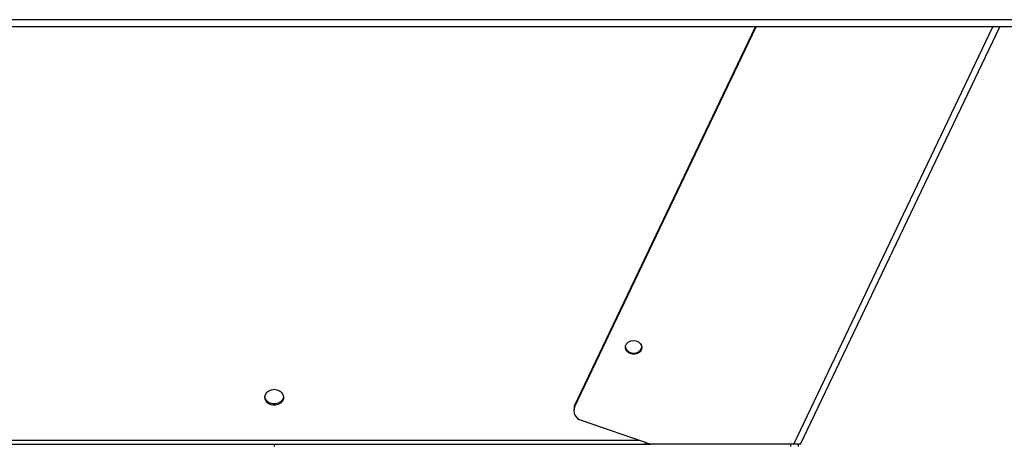
# Model space of a CAD drawing. Units: millimetres. Extents: x -10185 to 6624, y -12458 to 7154.
# Drawn here: x -4590 to -4170, y -2072 to -1891 of the extents above; entities that cross this region are included whole.
import ezdxf

# ---------------------------------------------------------------- set-up
doc = ezdxf.new("R2010")
doc.units = ezdxf.units.MM

msp = doc.modelspace()

# ---------------------------------------------------------------- linework, layer by layer
at = {"color": 7, "linetype": 'Continuous', "lineweight": 25}
for p, q in [((-3607.68, -1890.89), (-5355.68, -1890.89)), ((-3607.68, -1893.89), (-5355.68, -1893.89)), ((-4353.59, -2056.15), (-4276.23, -1893.89)), ((-4353.59, -2055.62), (-4276.48, -1893.89)), ((-4260.18, -2071.89), (-4175.31, -1893.89)), ((-4257.27, -2071.89), (-4172.4, -1893.89)), ((-4353.59, -2056.15), (-4353.59, -2055.62)), ((-4353.96, -2057.21), (-4353.96, -2057.74)), ((-4350.83, -2061.67), (-4321.12, -2071.89)), ((-4642.24, -2071.89), (-4481.68, -2071.89)), ((-4325.79, -2070.28), (-4637.57, -2070.28)), ((-4481.68, -2071.89), (-4481.68, -2072.89)), ((-4481.68, -2071.89), (-4321.12, -2071.89)), ((-4323.59, -2071.89), (-4323.24, -2071.16)), ((-4260.18, -2071.89), (-4321.12, -2071.89)), ((-4261.37, -2072.89), (-4261.37, -2071.89)), ((-4257.27, -2071.89), (-4260.18, -2071.89)), ((-4258.37, -2071.89), (-4258.37, -2072.89))]:
    msp.add_line(p, q, dxfattribs=at)
at = {"color": 7, "linetype": 'Continuous', "lineweight": 25, "flags": 128}
for points in [[(-4331.97, -2030.37), (-4331.85, -2030.92), (-4331.36, -2031.8), (-4330.55, -2032.5), (-4329.52, -2032.94), (-4328.38, -2033.08), (-4327.25, -2032.89), (-4326.25, -2032.4), (-4325.5, -2031.66), (-4325.07, -2030.75), (-4325, -2030.37)], [(-4325.24, -2031.75), (-4325.84, -2032.58), (-4326.73, -2033.21), (-4327.81, -2033.55), (-4328.96, -2033.58), (-4330.06, -2033.29), (-4330.99, -2032.71), (-4331.65, -2031.9), (-4331.96, -2030.96), (-4331.9, -2029.99), (-4331.47, -2029.08), (-4330.71, -2028.34), (-4329.71, -2027.85), (-4328.58, -2027.66), (-4327.44, -2027.8), (-4326.41, -2028.24), (-4325.61, -2028.94), (-4325.12, -2029.82), (-4324.99, -2030.79), (-4325.24, -2031.75)], [(-4481.68, -2048.51), (-4480.5, -2048.66), (-4479.43, -2049.1), (-4478.55, -2049.79), (-4477.96, -2050.66), (-4477.69, -2051.65), (-4477.78, -2052.66), (-4478.22, -2053.6), (-4478.96, -2054.39), (-4479.95, -2054.97), (-4481.08, -2055.26), (-4482.28, -2055.26), (-4483.42, -2054.97), (-4484.4, -2054.39), (-4485.14, -2053.6), (-4485.58, -2052.66), (-4485.67, -2051.65), (-4485.4, -2050.66), (-4484.81, -2049.79), (-4483.93, -2049.1), (-4482.86, -2048.66), (-4481.68, -2048.51)], [(-4477.69, -2051.64), (-4477.78, -2052.13), (-4478.22, -2053.07), (-4478.96, -2053.87), (-4479.95, -2054.44), (-4481.08, -2054.74), (-4482.28, -2054.74), (-4483.42, -2054.44), (-4484.4, -2053.87), (-4485.14, -2053.07), (-4485.58, -2052.13), (-4485.67, -2051.64)], [(-4353.59, -2055.62), (-4353.87, -2056.42), (-4353.96, -2057.21)]]:
    msp.add_lwpolyline(points, dxfattribs=at)
at = {"color": 7, "linetype": 'Continuous', "lineweight": 25}
msp.add_arc((-4349.84, -2057.72), 4.07, 157.2107, 255.8201, dxfattribs=at)

doc.saveas('drawing.dxf')
